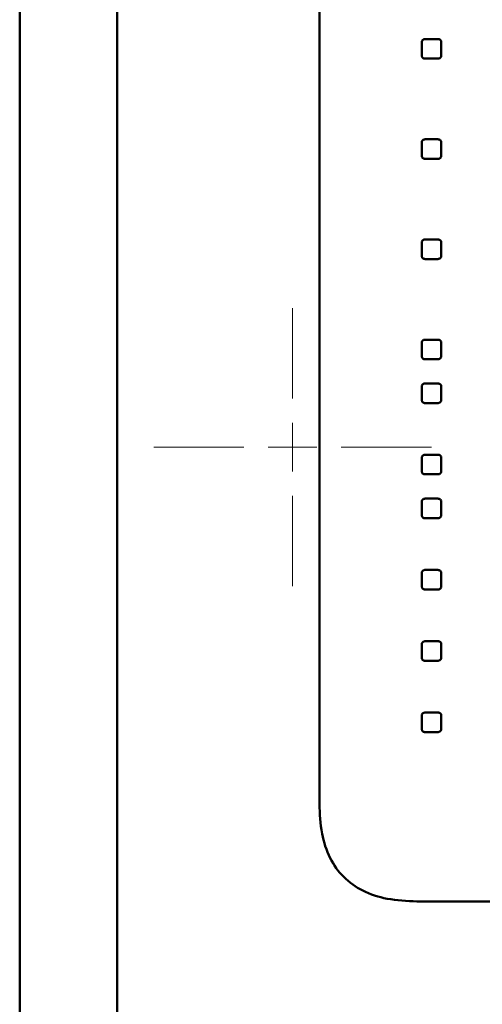
# Paper-space layout 'Лист1' of a CAD drawing. Units: millimetres. Extents: x -3984 to 3699, y -3510 to 2594.
# Drawn here: x 1893 to 1940, y 1916 to 2017 of the extents above; entities that cross this region are included whole.
import ezdxf

# ---------------------------------------------------------------- set-up
doc = ezdxf.new("R2010")
doc.units = ezdxf.units.MM

# ---------------------------------------------------------------- blocks, each defined once
blk = doc.blocks.new('SW_CENTERMARKSYMBOL_5')
at = {"color": 0, "linetype": 'Continuous', "lineweight": 18}
for p, q in [((0, 5), (0, 14.25)), ((0, 0), (0, 2.5)), ((-5, 0), (-14.25, 0)), ((0, 0), (-2.5, 0)), ((0, 0), (0, -2.5)), ((0, 0), (2.5, 0)), ((5, 0), (14.25, 0)), ((0, -5), (0, -14.25))]:
    blk.add_line(p, q, dxfattribs=at)

psp = doc.layouts.new('Лист1')

# ---------------------------------------------------------------- linework, layer by layer
at = {"color": 7, "linetype": 'Continuous', "lineweight": 50}
for p, q in [((1902.97, 2111.82), (1902.97, 867.2)), ((1892.97, 2106.04), (1892.97, 867.2)), ((1923.72, 2104), (1923.72, 1936.18)), ((1935.88, 2014.65), (1934.58, 2014.65)), ((1934.23, 2014.29), (1934.23, 2013)), ((1936.23, 2013), (1936.23, 2014.29)), ((1934.58, 2012.65), (1935.88, 2012.65)), ((1934.23, 2004.02), (1934.23, 2002.72)), ((1935.88, 2004.37), (1934.58, 2004.37)), ((1936.23, 2002.72), (1936.23, 2004.02)), ((1934.58, 2002.37), (1935.88, 2002.37)), ((1934.23, 1993.74), (1934.23, 1992.44)), ((1935.88, 1994.09), (1934.58, 1994.09)), ((1936.23, 1992.44), (1936.23, 1993.74)), ((1934.58, 1992.09), (1935.88, 1992.09)), ((1934.23, 1983.46), (1934.23, 1982.16)), ((1935.88, 1983.81), (1934.58, 1983.81)), ((1936.23, 1982.16), (1936.23, 1983.46)), ((1934.58, 1981.81), (1935.88, 1981.81)), ((1935.88, 1979.31), (1934.58, 1979.31)), ((1934.23, 1978.96), (1934.23, 1977.66)), ((1936.23, 1977.66), (1936.23, 1978.96)), ((1934.58, 1977.31), (1935.88, 1977.31)), ((1934.23, 1971.64), (1934.23, 1970.35)), ((1935.88, 1972), (1934.58, 1972)), ((1936.23, 1970.35), (1936.23, 1971.64)), ((1934.58, 1970), (1935.88, 1970)), ((1934.23, 1967.14), (1934.23, 1965.85)), ((1935.88, 1967.5), (1934.58, 1967.5)), ((1936.23, 1965.85), (1936.23, 1967.14)), ((1934.58, 1965.5), (1935.88, 1965.5)), ((1935.88, 1960.18), (1934.58, 1960.18)), ((1934.23, 1959.83), (1934.23, 1958.53)), ((1936.23, 1958.53), (1936.23, 1959.83)), ((1934.58, 1958.18), (1935.88, 1958.18)), ((1934.23, 1952.51), (1934.23, 1951.22)), ((1935.88, 1952.87), (1934.58, 1952.87)), ((1936.23, 1951.22), (1936.23, 1952.51)), ((1934.58, 1950.87), (1935.88, 1950.87)), ((1934.23, 1945.2), (1934.23, 1943.9)), ((1935.88, 1945.55), (1934.58, 1945.55)), ((1936.23, 1943.9), (1936.23, 1945.2)), ((1934.58, 1943.55), (1935.88, 1943.55)), ((1933.72, 1926.18), (1993.55, 1926.18))]:
    psp.add_line(p, q, dxfattribs=at)
for points, knots in [([(1934.58, 2014.65), (1934.54, 2014.65), (1934.47, 2014.64), (1934.37, 2014.61), (1934.29, 2014.54), (1934.24, 2014.43), (1934.23, 2014.34), (1934.23, 2014.29)], [0, 0, 0, 0, 0.210479, 0.388881, 0.552552, 0.755865, 1, 1, 1, 1]), ([(1936.23, 2014.29), (1936.23, 2014.34), (1936.23, 2014.41), (1936.19, 2014.51), (1936.12, 2014.59), (1936.01, 2014.64), (1935.92, 2014.65), (1935.88, 2014.65)], [0, 0, 0, 0, 0.210508, 0.388929, 0.552603, 0.755899, 1, 1, 1, 1]), ([(1934.23, 2013), (1934.23, 2012.96), (1934.24, 2012.89), (1934.27, 2012.79), (1934.34, 2012.71), (1934.45, 2012.65), (1934.54, 2012.65), (1934.58, 2012.65)], [0, 0, 0, 0, 0.210537, 0.388977, 0.552654, 0.755932, 1, 1, 1, 1]), ([(1935.88, 2012.65), (1935.92, 2012.65), (1935.99, 2012.65), (1936.09, 2012.69), (1936.17, 2012.76), (1936.22, 2012.87), (1936.23, 2012.95), (1936.23, 2013)], [0, 0, 0, 0, 0.210508, 0.388929, 0.552603, 0.755899, 1, 1, 1, 1]), ([(1934.58, 2004.37), (1934.54, 2004.37), (1934.47, 2004.36), (1934.37, 2004.33), (1934.29, 2004.26), (1934.24, 2004.15), (1934.23, 2004.06), (1934.23, 2004.02)], [0, 0, 0, 0, 0.210479, 0.388881, 0.552552, 0.755865, 1, 1, 1, 1]), ([(1936.23, 2004.02), (1936.23, 2004.06), (1936.23, 2004.13), (1936.19, 2004.23), (1936.12, 2004.31), (1936.01, 2004.36), (1935.92, 2004.37), (1935.88, 2004.37)], [0, 0, 0, 0, 0.210508, 0.388929, 0.552603, 0.755899, 1, 1, 1, 1]), ([(1934.23, 2002.72), (1934.23, 2002.68), (1934.24, 2002.61), (1934.27, 2002.51), (1934.34, 2002.43), (1934.45, 2002.38), (1934.54, 2002.37), (1934.58, 2002.37)], [0, 0, 0, 0, 0.210537, 0.388977, 0.552654, 0.755932, 1, 1, 1, 1]), ([(1935.88, 2002.37), (1935.92, 2002.37), (1935.99, 2002.37), (1936.09, 2002.41), (1936.17, 2002.48), (1936.22, 2002.59), (1936.23, 2002.68), (1936.23, 2002.72)], [0, 0, 0, 0, 0.210508, 0.388929, 0.552603, 0.755899, 1, 1, 1, 1]), ([(1934.58, 1994.09), (1934.54, 1994.09), (1934.47, 1994.08), (1934.37, 1994.05), (1934.29, 1993.98), (1934.24, 1993.87), (1934.23, 1993.78), (1934.23, 1993.74)], [0, 0, 0, 0, 0.210479, 0.388881, 0.552552, 0.755865, 1, 1, 1, 1]), ([(1936.23, 1993.74), (1936.23, 1993.78), (1936.23, 1993.85), (1936.19, 1993.95), (1936.12, 1994.03), (1936.01, 1994.08), (1935.92, 1994.09), (1935.88, 1994.09)], [0, 0, 0, 0, 0.210508, 0.388929, 0.552603, 0.755899, 1, 1, 1, 1]), ([(1934.23, 1992.44), (1934.23, 1992.4), (1934.24, 1992.33), (1934.27, 1992.23), (1934.34, 1992.15), (1934.45, 1992.1), (1934.54, 1992.09), (1934.58, 1992.09)], [0, 0, 0, 0, 0.210537, 0.388977, 0.552654, 0.755932, 1, 1, 1, 1]), ([(1935.88, 1992.09), (1935.92, 1992.09), (1935.99, 1992.1), (1936.09, 1992.13), (1936.17, 1992.2), (1936.22, 1992.31), (1936.23, 1992.4), (1936.23, 1992.44)], [0, 0, 0, 0, 0.210508, 0.388929, 0.552603, 0.755899, 1, 1, 1, 1]), ([(1934.58, 1983.81), (1934.54, 1983.81), (1934.47, 1983.81), (1934.37, 1983.77), (1934.29, 1983.7), (1934.24, 1983.59), (1934.23, 1983.51), (1934.23, 1983.46)], [0, 0, 0, 0, 0.210508, 0.388929, 0.552603, 0.755899, 1, 1, 1, 1]), ([(1936.23, 1983.46), (1936.23, 1983.5), (1936.23, 1983.57), (1936.19, 1983.67), (1936.12, 1983.75), (1936.01, 1983.8), (1935.92, 1983.81), (1935.88, 1983.81)], [0, 0, 0, 0, 0.210479, 0.388881, 0.552552, 0.755865, 1, 1, 1, 1]), ([(1934.23, 1982.16), (1934.23, 1982.12), (1934.24, 1982.05), (1934.27, 1981.95), (1934.34, 1981.87), (1934.45, 1981.82), (1934.54, 1981.81), (1934.58, 1981.81)], [0, 0, 0, 0, 0.210537, 0.388977, 0.552654, 0.755932, 1, 1, 1, 1]), ([(1935.88, 1981.81), (1935.92, 1981.81), (1935.99, 1981.82), (1936.09, 1981.85), (1936.17, 1981.92), (1936.22, 1982.03), (1936.23, 1982.12), (1936.23, 1982.16)], [0, 0, 0, 0, 0.2105081, 0.3889293, 0.5526034, 0.7558987, 1, 1, 1, 1]), ([(1934.58, 1979.31), (1934.54, 1979.31), (1934.47, 1979.31), (1934.37, 1979.27), (1934.29, 1979.2), (1934.24, 1979.09), (1934.23, 1979.01), (1934.23, 1978.96)], [0, 0, 0, 0, 0.210508, 0.388929, 0.552603, 0.755899, 1, 1, 1, 1]), ([(1936.23, 1978.96), (1936.23, 1979), (1936.23, 1979.07), (1936.19, 1979.17), (1936.12, 1979.25), (1936.01, 1979.3), (1935.92, 1979.31), (1935.88, 1979.31)], [0, 0, 0, 0, 0.210479, 0.388881, 0.552552, 0.755865, 1, 1, 1, 1]), ([(1934.23, 1977.66), (1934.23, 1977.62), (1934.24, 1977.55), (1934.27, 1977.45), (1934.34, 1977.37), (1934.45, 1977.32), (1934.54, 1977.31), (1934.58, 1977.31)], [0, 0, 0, 0, 0.210537, 0.388977, 0.552654, 0.755932, 1, 1, 1, 1]), ([(1935.88, 1977.31), (1935.92, 1977.31), (1935.99, 1977.32), (1936.09, 1977.35), (1936.17, 1977.42), (1936.22, 1977.53), (1936.23, 1977.62), (1936.23, 1977.66)], [0, 0, 0, 0, 0.2105081, 0.3889293, 0.5526034, 0.7558987, 1, 1, 1, 1]), ([(1934.58, 1972), (1934.54, 1971.99), (1934.47, 1971.99), (1934.37, 1971.95), (1934.29, 1971.88), (1934.24, 1971.78), (1934.23, 1971.69), (1934.23, 1971.64)], [0, 0, 0, 0, 0.210479, 0.388881, 0.552552, 0.755865, 1, 1, 1, 1]), ([(1936.23, 1971.64), (1936.23, 1971.68), (1936.23, 1971.76), (1936.19, 1971.86), (1936.12, 1971.94), (1936.01, 1971.99), (1935.92, 1971.99), (1935.88, 1972)], [0, 0, 0, 0, 0.2105081, 0.3889293, 0.5526034, 0.7558987, 1, 1, 1, 1]), ([(1934.23, 1970.35), (1934.23, 1970.31), (1934.24, 1970.23), (1934.27, 1970.13), (1934.34, 1970.05), (1934.45, 1970), (1934.54, 1970), (1934.58, 1970)], [0, 0, 0, 0, 0.210537, 0.388977, 0.552654, 0.755932, 1, 1, 1, 1]), ([(1935.88, 1970), (1935.92, 1970), (1935.99, 1970), (1936.09, 1970.04), (1936.17, 1970.11), (1936.22, 1970.22), (1936.23, 1970.3), (1936.23, 1970.35)], [0, 0, 0, 0, 0.210508, 0.388929, 0.552603, 0.755899, 1, 1, 1, 1]), ([(1934.58, 1967.5), (1934.54, 1967.49), (1934.47, 1967.49), (1934.37, 1967.45), (1934.29, 1967.38), (1934.24, 1967.28), (1934.23, 1967.19), (1934.23, 1967.14)], [0, 0, 0, 0, 0.210479, 0.388881, 0.552552, 0.755865, 1, 1, 1, 1]), ([(1936.23, 1967.14), (1936.23, 1967.18), (1936.23, 1967.26), (1936.19, 1967.36), (1936.12, 1967.44), (1936.01, 1967.49), (1935.92, 1967.49), (1935.88, 1967.5)], [0, 0, 0, 0, 0.210508, 0.388929, 0.552603, 0.755899, 1, 1, 1, 1]), ([(1934.23, 1965.85), (1934.23, 1965.81), (1934.24, 1965.73), (1934.27, 1965.63), (1934.34, 1965.55), (1934.45, 1965.5), (1934.54, 1965.5), (1934.58, 1965.5)], [0, 0, 0, 0, 0.210537, 0.388977, 0.552654, 0.755932, 1, 1, 1, 1]), ([(1935.88, 1965.5), (1935.92, 1965.5), (1935.99, 1965.5), (1936.09, 1965.54), (1936.17, 1965.61), (1936.22, 1965.72), (1936.23, 1965.8), (1936.23, 1965.85)], [0, 0, 0, 0, 0.210508, 0.388929, 0.552603, 0.755899, 1, 1, 1, 1]), ([(1934.58, 1960.18), (1934.54, 1960.18), (1934.47, 1960.18), (1934.37, 1960.14), (1934.29, 1960.07), (1934.24, 1959.96), (1934.23, 1959.87), (1934.23, 1959.83)], [0, 0, 0, 0, 0.210479, 0.388881, 0.552552, 0.755865, 1, 1, 1, 1]), ([(1936.23, 1959.83), (1936.23, 1959.87), (1936.23, 1959.94), (1936.19, 1960.04), (1936.12, 1960.12), (1936.01, 1960.17), (1935.92, 1960.18), (1935.88, 1960.18)], [0, 0, 0, 0, 0.210508, 0.388929, 0.552603, 0.755899, 1, 1, 1, 1]), ([(1934.23, 1958.53), (1934.23, 1958.49), (1934.24, 1958.42), (1934.27, 1958.32), (1934.34, 1958.24), (1934.45, 1958.19), (1934.54, 1958.18), (1934.58, 1958.18)], [0, 0, 0, 0, 0.210537, 0.388977, 0.552654, 0.755932, 1, 1, 1, 1]), ([(1935.88, 1958.18), (1935.92, 1958.18), (1935.99, 1958.19), (1936.09, 1958.22), (1936.17, 1958.29), (1936.22, 1958.4), (1936.23, 1958.49), (1936.23, 1958.53)], [0, 0, 0, 0, 0.2105081, 0.3889293, 0.5526034, 0.7558987, 1, 1, 1, 1]), ([(1934.58, 1952.87), (1934.54, 1952.86), (1934.47, 1952.86), (1934.37, 1952.82), (1934.29, 1952.75), (1934.24, 1952.64), (1934.23, 1952.56), (1934.23, 1952.51)], [0, 0, 0, 0, 0.210479, 0.388881, 0.552552, 0.755865, 1, 1, 1, 1]), ([(1936.23, 1952.51), (1936.23, 1952.55), (1936.23, 1952.63), (1936.19, 1952.73), (1936.12, 1952.81), (1936.01, 1952.86), (1935.92, 1952.86), (1935.88, 1952.87)], [0, 0, 0, 0, 0.210508, 0.388929, 0.552603, 0.755899, 1, 1, 1, 1]), ([(1934.23, 1951.22), (1934.23, 1951.18), (1934.24, 1951.1), (1934.27, 1951), (1934.34, 1950.92), (1934.45, 1950.87), (1934.54, 1950.87), (1934.58, 1950.87)], [0, 0, 0, 0, 0.210537, 0.388977, 0.552654, 0.755932, 1, 1, 1, 1]), ([(1935.88, 1950.87), (1935.92, 1950.87), (1935.99, 1950.87), (1936.09, 1950.91), (1936.17, 1950.98), (1936.22, 1951.09), (1936.23, 1951.17), (1936.23, 1951.22)], [0, 0, 0, 0, 0.210508, 0.388929, 0.552603, 0.755899, 1, 1, 1, 1]), ([(1934.58, 1945.55), (1934.54, 1945.55), (1934.47, 1945.54), (1934.37, 1945.51), (1934.29, 1945.44), (1934.24, 1945.33), (1934.23, 1945.24), (1934.23, 1945.2)], [0, 0, 0, 0, 0.210479, 0.388881, 0.552552, 0.755865, 1, 1, 1, 1]), ([(1936.23, 1945.2), (1936.23, 1945.24), (1936.23, 1945.31), (1936.19, 1945.41), (1936.12, 1945.49), (1936.01, 1945.54), (1935.92, 1945.55), (1935.88, 1945.55)], [0, 0, 0, 0, 0.210508, 0.388929, 0.552603, 0.755899, 1, 1, 1, 1]), ([(1934.23, 1943.9), (1934.23, 1943.86), (1934.24, 1943.79), (1934.27, 1943.69), (1934.34, 1943.61), (1934.45, 1943.56), (1934.54, 1943.55), (1934.58, 1943.55)], [0, 0, 0, 0, 0.210508, 0.388929, 0.552603, 0.755899, 1, 1, 1, 1]), ([(1935.88, 1943.55), (1935.92, 1943.55), (1935.99, 1943.56), (1936.09, 1943.59), (1936.17, 1943.66), (1936.22, 1943.77), (1936.23, 1943.86), (1936.23, 1943.9)], [0, 0, 0, 0, 0.210537, 0.388977, 0.552654, 0.755932, 1, 1, 1, 1]), ([(1923.72, 1936.18), (1923.77, 1935.15), (1923.85, 1933.25), (1924.68, 1930.64), (1926.12, 1928.58), (1928.19, 1927.14), (1930.79, 1926.3), (1932.7, 1926.22), (1933.72, 1926.18)], [0, 0, 0, 0, 0.1895606, 0.3523735, 0.5000061, 0.6476358, 0.8104447, 1, 1, 1, 1])]:
    psp.add_open_spline(points, degree=3, knots=knots, dxfattribs=at)

# ---------------------------------------------------------------- block references
at = {"color": 7, "linetype": 'Continuous', "lineweight": 0}
psp.add_blockref('SW_CENTERMARKSYMBOL_5', (1920.97, 1972.78), dxfattribs=at)

doc.saveas('drawing.dxf')
